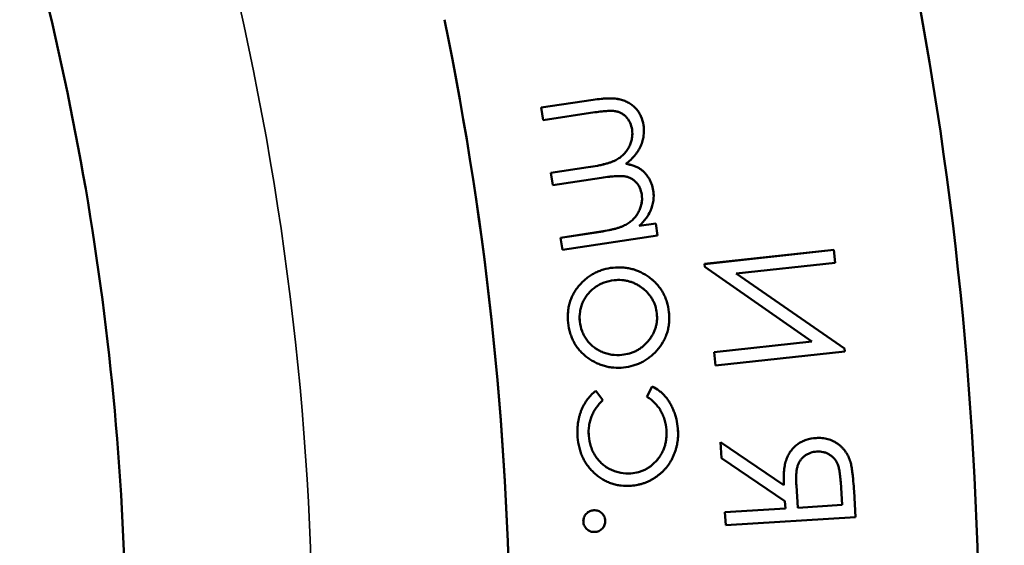
# Model space of a CAD drawing. Units: millimetres. Extents: x 0 to 2100, y 0 to 1485.
# Drawn here: x 435 to 461, y 1036 to 1050 of the extents above; entities that cross this region are included whole.
import ezdxf

# ---------------------------------------------------------------- set-up
doc = ezdxf.new("R2010")
doc.units = ezdxf.units.MM
doc.header["$LTSCALE"] = 5
doc.layers.add('Visible (ISO)', color=7, linetype='Continuous', lineweight=50)
doc.layers.add('Visible Narrow (ISO)', color=7, linetype='Continuous', lineweight=35)

msp = doc.modelspace()

# ---------------------------------------------------------------- linework, layer by layer
at = {"layer": 'Visible (ISO)'}
for p, q in [((450.03, 1048.179), (448.64, 1047.971)), ((450.03, 1048.179), (448.64, 1047.971)), ((448.64, 1047.971), (448.689, 1047.636)), ((448.64, 1047.971), (448.64, 1047.971)), ((448.689, 1047.636), (450.08, 1047.845)), ((451.393, 1047.347), (451.393, 1047.347)), ((449.898, 1046.372), (448.901, 1046.222)), ((449.898, 1046.372), (448.901, 1046.222)), ((448.901, 1046.222), (448.95, 1045.897)), ((448.901, 1046.222), (448.901, 1046.222)), ((448.95, 1045.897), (450.254, 1046.092)), ((451.654, 1045.604), (451.654, 1045.604)), ((451.708, 1044.868), (451.268, 1044.803)), ((451.708, 1044.868), (451.268, 1044.803)), ((451.708, 1044.868), (451.708, 1044.868)), ((451.757, 1044.543), (451.708, 1044.868)), ((451.757, 1044.543), (451.708, 1044.868)), ((450.24, 1044.649), (449.161, 1044.487)), ((450.24, 1044.648), (449.161, 1044.487)), ((449.161, 1044.487), (449.209, 1044.162)), ((449.161, 1044.487), (449.161, 1044.487)), ((449.209, 1044.162), (451.757, 1044.543)), ((451.757, 1044.543), (451.757, 1044.543)), ((456.478, 1044.159), (453.017, 1043.782)), ((456.478, 1044.159), (453.017, 1043.783)), ((456.478, 1044.159), (456.478, 1044.159)), ((456.515, 1043.817), (456.478, 1044.159)), ((456.515, 1043.817), (456.478, 1044.159)), ((453.017, 1043.783), (453.017, 1043.782)), ((453.017, 1043.782), (453.025, 1043.704)), ((453.865, 1043.529), (456.515, 1043.817)), ((456.515, 1043.817), (456.515, 1043.817)), ((453.025, 1043.704), (455.889, 1041.707)), ((456.765, 1041.517), (453.865, 1043.529)), ((456.765, 1041.517), (453.865, 1043.529)), ((449.354, 1042.372), (449.354, 1042.372)), ((449.676, 1042.24), (449.676, 1042.24)), ((452.071, 1042.333), (452.071, 1042.333)), ((455.889, 1041.707), (453.273, 1041.423)), ((455.889, 1041.707), (453.273, 1041.423)), ((453.273, 1041.423), (453.273, 1041.423)), ((453.273, 1041.423), (453.312, 1041.065)), ((453.312, 1041.065), (456.773, 1041.441)), ((456.765, 1041.517), (456.765, 1041.517)), ((456.773, 1041.441), (456.765, 1041.517)), ((456.773, 1041.441), (456.765, 1041.517)), ((456.773, 1041.441), (456.773, 1041.441)), ((450.102, 1040.385), (450.102, 1040.385)), ((450.294, 1040.137), (450.102, 1040.385)), ((450.294, 1040.137), (450.102, 1040.385)), ((451.615, 1040.502), (451.474, 1040.228)), ((451.615, 1040.501), (451.474, 1040.227)), ((451.615, 1040.502), (451.615, 1040.501)), ((450.294, 1040.137), (450.294, 1040.137)), ((451.474, 1040.228), (451.474, 1040.227)), ((449.61, 1039.299), (449.61, 1039.298)), ((452.307, 1039.237), (452.307, 1039.237)), ((456.003, 1039.122), (456.003, 1039.122)), ((453.445, 1039.011), (453.472, 1038.581)), ((453.445, 1039.011), (453.445, 1039.011)), ((455.142, 1037.862), (453.445, 1039.011)), ((455.142, 1037.862), (453.445, 1039.011)), ((453.472, 1038.581), (455.169, 1037.433)), ((455.137, 1038.03), (455.137, 1038.03)), ((455.519, 1037.255), (455.477, 1037.854)), ((456.664, 1037.943), (456.703, 1037.33)), ((457.065, 1037.004), (457.021, 1037.697)), ((455.181, 1037.234), (453.563, 1037.132)), ((455.181, 1037.234), (453.563, 1037.132)), ((455.169, 1037.433), (455.181, 1037.234)), ((456.703, 1037.33), (455.519, 1037.255)), ((456.703, 1037.33), (455.519, 1037.255)), ((453.563, 1037.132), (453.585, 1036.785)), ((453.563, 1037.132), (453.563, 1037.132)), ((453.585, 1036.785), (457.065, 1037.004)), ((449.769, 1036.898), (449.769, 1036.898)), ((450.356, 1036.909), (450.356, 1036.908)), ((450.357, 1036.892), (450.357, 1036.891))]:
    msp.add_line(p, q, dxfattribs=at)
for major_axis, start_param in [((95.839, 19.76), 5.876535), ((83.528, 17.221), 6.079861), ((83.528, 17.221), 5.876535)]:
    msp.add_ellipse((362.52, 1033.104), major_axis=major_axis, ratio=1, start_param=start_param, end_param=6.283185, dxfattribs=at)
for points, knots in [([(437.52, 1033.105), (437.52, 1041.105), (436.23, 1049.103), (431.196, 1064.291), (427.455, 1071.477), (417.9, 1084.311), (412.088, 1089.956), (398.981, 1099.132), (391.688, 1102.662), (376.36, 1107.249), (368.327, 1108.306), (352.334, 1107.839), (344.376, 1106.315), (329.342, 1100.841), (322.268, 1096.891), (309.719, 1086.965), (304.246, 1080.991), (295.456, 1067.621), (292.141, 1060.229), (288.381, 1046.184), (287.52, 1039.644), (287.52, 1033.105)], [1.570796, 1.570796, 1.570796, 1.570796, 1.890796, 1.890796, 2.210796, 2.210796, 2.530796, 2.530796, 2.850796, 2.850796, 3.170796, 3.170796, 3.490796, 3.490796, 3.810796, 3.810796, 4.130796, 4.130796, 4.450796, 4.450796, 4.712389, 4.712389, 4.712389, 4.712389]), ([(451.382, 1047.496), (451.37, 1047.58), (451.335, 1047.702), (451.255, 1047.848), (451.181, 1047.945), (451.093, 1048.029), (450.993, 1048.098), (450.882, 1048.152), (450.78, 1048.185), (450.692, 1048.202), (450.618, 1048.212), (450.537, 1048.217), (450.449, 1048.218), (450.354, 1048.214), (450.214, 1048.204), (450.105, 1048.189), (450.03, 1048.179)], [0, 0, 0, 0, 0.147684, 0.218183, 0.28878, 0.358917, 0.428818, 0.499852, 0.573915, 0.613199, 0.656687, 0.703554, 0.754459, 0.809516, 0.868818, 1, 1, 1, 1]), ([(451.382, 1047.496), (451.37, 1047.58), (451.335, 1047.702), (451.255, 1047.848), (451.181, 1047.945), (451.093, 1048.029), (450.993, 1048.098), (450.882, 1048.153), (450.78, 1048.185), (450.692, 1048.203), (450.618, 1048.212), (450.537, 1048.217), (450.449, 1048.218), (450.354, 1048.214), (450.214, 1048.204), (450.105, 1048.189), (450.03, 1048.179)], [0, 0, 0, 0, 0.147684, 0.218183, 0.28878, 0.358917, 0.428818, 0.499852, 0.573915, 0.613199, 0.656687, 0.703554, 0.754459, 0.809516, 0.868818, 1, 1, 1, 1]), ([(450.08, 1047.845), (450.143, 1047.855), (450.234, 1047.865), (450.35, 1047.878), (450.425, 1047.881), (450.493, 1047.884), (450.553, 1047.882), (450.605, 1047.878), (450.664, 1047.869), (450.73, 1047.849), (450.804, 1047.813), (450.871, 1047.766), (450.931, 1047.708), (450.983, 1047.64), (451.041, 1047.534), (451.064, 1047.444), (451.074, 1047.383)], [0, 0, 0, 0, 0.151384, 0.217168, 0.277084, 0.331013, 0.378108, 0.419502, 0.455363, 0.519998, 0.583713, 0.648176, 0.71422, 0.782339, 0.851599, 1, 1, 1, 1]), ([(450.911, 1046.465), (450.956, 1046.499), (451.019, 1046.552), (451.096, 1046.629), (451.148, 1046.689), (451.195, 1046.749), (451.237, 1046.812), (451.273, 1046.877), (451.317, 1046.964), (451.358, 1047.077), (451.398, 1047.261), (451.396, 1047.403), (451.382, 1047.496)], [0, 0, 0, 0, 0.140366, 0.207965, 0.273686, 0.338259, 0.401113, 0.463811, 0.525732, 0.646771, 0.764261, 1, 1, 1, 1]), ([(451.074, 1047.383), (451.085, 1047.305), (451.086, 1047.187), (451.047, 1047.034), (451.001, 1046.923), (450.939, 1046.819), (450.862, 1046.727), (450.771, 1046.645), (450.684, 1046.588), (450.605, 1046.546), (450.534, 1046.517), (450.453, 1046.49), (450.362, 1046.463), (450.26, 1046.437), (450.105, 1046.404), (449.983, 1046.385), (449.898, 1046.372)], [0, 0, 0, 0, 0.133451, 0.199928, 0.268147, 0.337213, 0.405198, 0.473879, 0.544491, 0.583001, 0.626779, 0.675282, 0.729112, 0.788757, 0.853476, 1, 1, 1, 1]), ([(451.082, 1047.266), (451.082, 1047.227), (451.076, 1047.149), (451.047, 1047.034), (451.001, 1046.924), (450.939, 1046.82), (450.862, 1046.727), (450.771, 1046.645), (450.684, 1046.588), (450.605, 1046.546), (450.534, 1046.517), (450.453, 1046.49), (450.362, 1046.463), (450.26, 1046.438), (450.105, 1046.404), (449.983, 1046.385), (449.898, 1046.372)], [0.0663896, 0.0663896, 0.0663896, 0.0663896, 0.1334508, 0.1999279, 0.2681467, 0.337213, 0.4051978, 0.4738788, 0.5444912, 0.5830009, 0.6267789, 0.6752821, 0.7291118, 0.7887575, 0.8534755, 1, 1, 1, 1]), ([(451.643, 1045.752), (451.634, 1045.812), (451.612, 1045.902), (451.563, 1046.013), (451.519, 1046.092), (451.468, 1046.165), (451.412, 1046.23), (451.351, 1046.288), (451.283, 1046.337), (451.207, 1046.379), (451.084, 1046.427), (450.983, 1046.453), (450.911, 1046.466)], [0, 0, 0, 0, 0.1667484, 0.248556, 0.3314773, 0.4129053, 0.4908311, 0.5657982, 0.6400597, 0.7169865, 0.8019153, 0.9999028, 0.9999028, 0.9999028, 0.9999028]), ([(451.643, 1045.752), (451.634, 1045.812), (451.612, 1045.901), (451.563, 1046.013), (451.519, 1046.092), (451.468, 1046.165), (451.412, 1046.23), (451.351, 1046.288), (451.283, 1046.337), (451.207, 1046.379), (451.084, 1046.427), (450.983, 1046.453), (450.911, 1046.465)], [0, 0, 0, 0, 0.166748, 0.248556, 0.331477, 0.412905, 0.490831, 0.565798, 0.64006, 0.716987, 0.801915, 1, 1, 1, 1]), ([(450.254, 1046.092), (450.325, 1046.103), (450.426, 1046.116), (450.556, 1046.129), (450.64, 1046.136), (450.715, 1046.139), (450.781, 1046.139), (450.838, 1046.136), (450.902, 1046.128), (450.973, 1046.108), (451.051, 1046.074), (451.122, 1046.027), (451.186, 1045.969), (451.24, 1045.901), (451.3, 1045.795), (451.324, 1045.704), (451.333, 1045.643)], [0, 0, 0, 0, 0.159953, 0.229083, 0.292061, 0.347897, 0.396754, 0.439185, 0.475354, 0.539839, 0.602698, 0.66513, 0.729161, 0.794594, 0.860495, 1, 1, 1, 1]), ([(451.333, 1045.643), (451.345, 1045.569), (451.344, 1045.454), (451.307, 1045.305), (451.262, 1045.196), (451.202, 1045.093), (451.127, 1044.999), (451.038, 1044.917), (450.952, 1044.859), (450.875, 1044.816), (450.808, 1044.787), (450.733, 1044.759), (450.65, 1044.733), (450.559, 1044.71), (450.422, 1044.679), (450.314, 1044.659), (450.24, 1044.648)], [0, 0, 0, 0, 0.134984, 0.203478, 0.274494, 0.346662, 0.417555, 0.489604, 0.563904, 0.603777, 0.647509, 0.695403, 0.74712, 0.80363, 0.864645, 1, 1, 1, 1]), ([(451.571, 1045.207), (451.607, 1045.294), (451.659, 1045.474), (451.656, 1045.661), (451.643, 1045.752)], [0, 0, 0, 0, 0.507757, 1, 1, 1, 1]), ([(451.342, 1045.534), (451.342, 1045.495), (451.336, 1045.419), (451.307, 1045.305), (451.262, 1045.196), (451.202, 1045.093), (451.127, 1044.999), (451.038, 1044.917), (450.952, 1044.859), (450.875, 1044.817), (450.808, 1044.787), (450.733, 1044.759), (450.65, 1044.733), (450.559, 1044.71), (450.422, 1044.679), (450.314, 1044.659), (450.24, 1044.649)], [0.0654376, 0.0654376, 0.0654376, 0.0654376, 0.1349838, 0.2034778, 0.2744943, 0.3466618, 0.417555, 0.4896038, 0.5639037, 0.6037773, 0.6475091, 0.6954035, 0.7471196, 0.8036298, 0.8646449, 1, 1, 1, 1]), ([(451.268, 1044.803), (451.334, 1044.866), (451.45, 1044.991), (451.54, 1045.136), (451.571, 1045.207)], [0, 0, 0, 0, 0.542694, 1, 1, 1, 1]), ([(450.565, 1043.684), (450.478, 1043.674), (450.349, 1043.651), (450.186, 1043.592), (450.07, 1043.54), (449.96, 1043.473), (449.854, 1043.398), (449.755, 1043.31), (449.662, 1043.213), (449.579, 1043.107), (449.508, 1042.994), (449.45, 1042.876), (449.405, 1042.753), (449.374, 1042.624), (449.35, 1042.442), (449.353, 1042.302), (449.363, 1042.208)], [0, 0, 0, 0, 0.124059, 0.184355, 0.244463, 0.304484, 0.365371, 0.427368, 0.491406, 0.555287, 0.617744, 0.679473, 0.740908, 0.803212, 0.866644, 1, 1, 1, 1]), ([(450.565, 1043.684), (450.478, 1043.674), (450.349, 1043.651), (450.186, 1043.592), (450.07, 1043.54), (449.96, 1043.474), (449.854, 1043.398), (449.755, 1043.31), (449.662, 1043.213), (449.579, 1043.107), (449.508, 1042.994), (449.45, 1042.876), (449.405, 1042.753), (449.374, 1042.624), (449.357, 1042.496), (449.354, 1042.412), (449.354, 1042.372)], [0, 0, 0, 0, 0.1240587, 0.1843552, 0.2444631, 0.3044838, 0.3653713, 0.4273676, 0.4914057, 0.5552868, 0.6177437, 0.6794727, 0.7409082, 0.8032119, 0.8666437, 0.9226367, 0.9226367, 0.9226367, 0.9226367]), ([(451.529, 1043.428), (451.46, 1043.479), (451.35, 1043.545), (451.194, 1043.612), (451.074, 1043.65), (450.952, 1043.676), (450.782, 1043.696), (450.652, 1043.693), (450.565, 1043.684)], [0, 0, 0, 0, 0.253292, 0.376289, 0.497878, 0.620126, 0.744133, 1, 1, 1, 1]), ([(451.529, 1043.428), (451.46, 1043.479), (451.35, 1043.545), (451.194, 1043.612), (451.074, 1043.65), (450.952, 1043.676), (450.782, 1043.696), (450.652, 1043.693), (450.565, 1043.684)], [0, 0, 0, 0, 0.253292, 0.376289, 0.497878, 0.620126, 0.744133, 1, 1, 1, 1]), ([(449.676, 1042.24), (449.666, 1042.329), (449.67, 1042.462), (449.707, 1042.635), (449.752, 1042.758), (449.813, 1042.874), (449.889, 1042.981), (449.981, 1043.077), (450.087, 1043.162), (450.203, 1043.234), (450.369, 1043.308), (450.502, 1043.339), (450.593, 1043.348)], [0, 0, 0, 0, 0.166398, 0.247682, 0.329666, 0.411439, 0.492847, 0.57488, 0.659911, 0.745583, 0.829559, 1, 1, 1, 1]), ([(450.593, 1043.348), (450.663, 1043.356), (450.767, 1043.358), (450.903, 1043.341), (451.001, 1043.317), (451.096, 1043.286), (451.187, 1043.243), (451.276, 1043.191), (451.361, 1043.131), (451.44, 1043.063), (451.51, 1042.99), (451.572, 1042.913), (451.623, 1042.83), (451.667, 1042.744), (451.713, 1042.621), (451.731, 1042.523), (451.738, 1042.457)], [0, 0, 0, 0, 0.130065, 0.192932, 0.254897, 0.316787, 0.379285, 0.442548, 0.50775, 0.572963, 0.635329, 0.69663, 0.75672, 0.816168, 0.87631, 1, 1, 1, 1]), ([(452.062, 1042.492), (452.052, 1042.587), (452.024, 1042.726), (451.961, 1042.901), (451.9, 1043.023), (451.827, 1043.137), (451.71, 1043.28), (451.605, 1043.372), (451.529, 1043.428)], [0, 0, 0, 0, 0.257864, 0.381534, 0.502725, 0.623792, 0.746686, 1, 1, 1, 1]), ([(452.062, 1042.492), (452.052, 1042.587), (452.024, 1042.726), (451.961, 1042.902), (451.9, 1043.023), (451.827, 1043.137), (451.71, 1043.28), (451.605, 1043.373), (451.529, 1043.428)], [0, 0, 0, 0, 0.257864, 0.381534, 0.502725, 0.623792, 0.746686, 1, 1, 1, 1]), ([(451.738, 1042.457), (451.745, 1042.391), (451.747, 1042.291), (451.728, 1042.161), (451.704, 1042.067), (451.67, 1041.975), (451.626, 1041.887), (451.572, 1041.801), (451.509, 1041.719), (451.439, 1041.642), (451.363, 1041.573), (451.282, 1041.513), (451.196, 1041.461), (451.105, 1041.42), (450.975, 1041.375), (450.873, 1041.355), (450.803, 1041.348)], [0, 0, 0, 0, 0.12444, 0.184385, 0.24451, 0.304535, 0.365492, 0.427991, 0.492917, 0.558048, 0.621139, 0.683357, 0.745287, 0.807293, 0.869834, 1, 1, 1, 1]), ([(451.734, 1041.462), (451.797, 1041.532), (451.881, 1041.645), (451.965, 1041.809), (452.014, 1041.936), (452.048, 1042.068), (452.074, 1042.254), (452.072, 1042.396), (452.062, 1042.492)], [0, 0, 0, 0, 0.253398, 0.375898, 0.496899, 0.618471, 0.742162, 1, 1, 1, 1]), ([(449.363, 1042.208), (449.374, 1042.114), (449.399, 1041.976), (449.461, 1041.802), (449.517, 1041.682), (449.587, 1041.57), (449.668, 1041.466), (449.762, 1041.371), (449.865, 1041.285), (449.976, 1041.208), (450.092, 1041.144), (450.21, 1041.09), (450.332, 1041.049), (450.456, 1041.021), (450.628, 1041), (450.759, 1041.002), (450.846, 1041.011)], [0, 0, 0, 0, 0.133784, 0.197355, 0.259628, 0.321079, 0.382777, 0.445191, 0.509107, 0.573033, 0.635178, 0.695943, 0.756032, 0.815776, 0.876201, 1, 1, 1, 1]), ([(450.803, 1041.348), (450.713, 1041.339), (450.576, 1041.34), (450.398, 1041.379), (450.27, 1041.425), (450.149, 1041.485), (450.039, 1041.56), (449.942, 1041.649), (449.858, 1041.75), (449.788, 1041.861), (449.716, 1042.022), (449.685, 1042.152), (449.676, 1042.24)], [0, 0, 0, 0, 0.170331, 0.254556, 0.340026, 0.424782, 0.506821, 0.58826, 0.670417, 0.75212, 0.833454, 1, 1, 1, 1]), ([(450.803, 1041.348), (450.713, 1041.339), (450.576, 1041.34), (450.398, 1041.379), (450.27, 1041.425), (450.149, 1041.486), (450.039, 1041.56), (449.942, 1041.649), (449.858, 1041.75), (449.788, 1041.861), (449.716, 1042.022), (449.685, 1042.152), (449.676, 1042.24)], [0, 0, 0, 0, 0.1703307, 0.2545556, 0.3400262, 0.4247819, 0.5068212, 0.5882602, 0.6704174, 0.7521196, 0.8334539, 0.9999387, 0.9999387, 0.9999387, 0.9999387]), ([(451.744, 1042.346), (451.744, 1042.316), (451.742, 1042.254), (451.728, 1042.161), (451.704, 1042.067), (451.67, 1041.976), (451.626, 1041.887), (451.572, 1041.801), (451.509, 1041.719), (451.439, 1041.642), (451.363, 1041.573), (451.282, 1041.513), (451.196, 1041.461), (451.105, 1041.42), (450.975, 1041.375), (450.873, 1041.355), (450.803, 1041.348)], [0.0692861, 0.0692861, 0.0692861, 0.0692861, 0.1244404, 0.1843846, 0.2445099, 0.3045345, 0.3654919, 0.427991, 0.492917, 0.558048, 0.6211386, 0.6833574, 0.7452869, 0.8072926, 0.8698341, 1, 1, 1, 1]), ([(450.846, 1041.011), (450.933, 1041.02), (451.06, 1041.044), (451.222, 1041.098), (451.336, 1041.15), (451.444, 1041.212), (451.583, 1041.31), (451.677, 1041.397), (451.734, 1041.462)], [0, 0, 0, 0, 0.255507, 0.379366, 0.501506, 0.623586, 0.746691, 1, 1, 1, 1]), ([(450.102, 1040.385), (450.059, 1040.352), (449.999, 1040.296), (449.925, 1040.216), (449.875, 1040.152), (449.828, 1040.084), (449.786, 1040.012), (449.746, 1039.938), (449.713, 1039.859), (449.683, 1039.778), (449.659, 1039.694), (449.639, 1039.608), (449.625, 1039.52), (449.615, 1039.429), (449.608, 1039.304), (449.612, 1039.209), (449.616, 1039.145)], [0, 0, 0, 0, 0.117992, 0.176647, 0.235288, 0.294177, 0.35396, 0.414432, 0.476028, 0.538446, 0.600971, 0.66453, 0.729177, 0.794349, 0.861197, 1, 1, 1, 1]), ([(450.102, 1040.385), (450.059, 1040.352), (449.999, 1040.296), (449.925, 1040.216), (449.875, 1040.152), (449.828, 1040.084), (449.786, 1040.013), (449.746, 1039.938), (449.713, 1039.859), (449.683, 1039.778), (449.659, 1039.694), (449.639, 1039.608), (449.625, 1039.52), (449.615, 1039.429), (449.611, 1039.355), (449.61, 1039.311), (449.61, 1039.299)], [0, 0, 0, 0, 0.1179917, 0.1766473, 0.2352878, 0.2941775, 0.3539602, 0.4144315, 0.4760277, 0.5384455, 0.6009715, 0.6645299, 0.7291773, 0.7943486, 0.8611968, 0.8890893, 0.8890893, 0.8890893, 0.8890893]), ([(452.302, 1039.377), (452.295, 1039.46), (452.277, 1039.585), (452.231, 1039.745), (452.188, 1039.861), (452.138, 1039.971), (452.083, 1040.072), (452.022, 1040.164), (451.956, 1040.248), (451.882, 1040.322), (451.773, 1040.413), (451.68, 1040.469), (451.615, 1040.502)], [0, 0, 0, 0, 0.182212, 0.272688, 0.362659, 0.450848, 0.534152, 0.614084, 0.690548, 0.765874, 0.841666, 1, 1, 1, 1]), ([(452.302, 1039.377), (452.295, 1039.46), (452.277, 1039.585), (452.231, 1039.745), (452.188, 1039.861), (452.138, 1039.971), (452.083, 1040.072), (452.022, 1040.164), (451.956, 1040.247), (451.882, 1040.322), (451.773, 1040.413), (451.68, 1040.469), (451.615, 1040.501)], [0, 0, 0, 0, 0.182212, 0.272688, 0.362659, 0.450848, 0.534152, 0.614084, 0.690548, 0.765874, 0.841666, 1, 1, 1, 1]), ([(449.916, 1039.182), (449.908, 1039.272), (449.912, 1039.407), (449.946, 1039.58), (449.987, 1039.703), (450.042, 1039.821), (450.136, 1039.973), (450.227, 1040.075), (450.294, 1040.137)], [0, 0, 0, 0, 0.255077, 0.376567, 0.497593, 0.618102, 0.741628, 1, 1, 1, 1]), ([(451.474, 1040.227), (451.55, 1040.18), (451.654, 1040.095), (451.771, 1039.963), (451.843, 1039.855), (451.902, 1039.739), (451.962, 1039.568), (451.986, 1039.432), (451.993, 1039.339)], [0, 0, 0, 0, 0.252779, 0.374007, 0.49438, 0.614905, 0.73866, 1, 1, 1, 1]), ([(451.993, 1039.339), (451.998, 1039.264), (451.999, 1039.153), (451.977, 1039.009), (451.953, 1038.906), (451.917, 1038.808), (451.872, 1038.713), (451.817, 1038.624), (451.754, 1038.539), (451.682, 1038.462), (451.606, 1038.392), (451.524, 1038.332), (451.438, 1038.281), (451.347, 1038.24), (451.217, 1038.198), (451.115, 1038.179), (451.045, 1038.175)], [0, 0, 0, 0, 0.134612, 0.198553, 0.261164, 0.323422, 0.385226, 0.447804, 0.511482, 0.574782, 0.636109, 0.696393, 0.755875, 0.815475, 0.875508, 1, 1, 1, 1]), ([(451.047, 1037.842), (451.108, 1037.847), (451.199, 1037.859), (451.316, 1037.889), (451.402, 1037.914), (451.485, 1037.948), (451.566, 1037.987), (451.645, 1038.032), (451.722, 1038.081), (451.795, 1038.136), (451.865, 1038.194), (451.929, 1038.258), (451.989, 1038.325), (452.045, 1038.396), (452.095, 1038.471), (452.14, 1038.55), (452.181, 1038.633), (452.216, 1038.719), (452.246, 1038.807), (452.271, 1038.897), (452.288, 1038.989), (452.301, 1039.083), (452.31, 1039.213), (452.307, 1039.311), (452.302, 1039.377)], [0, 0, 0, 0, 0.082825, 0.123497, 0.16407, 0.204538, 0.244987, 0.285988, 0.327608, 0.369141, 0.410187, 0.450981, 0.491375, 0.531993, 0.572794, 0.613742, 0.655712, 0.697744, 0.739737, 0.78171, 0.824151, 0.867055, 0.91049, 1, 1, 1, 1]), ([(449.616, 1039.145), (449.624, 1039.048), (449.646, 1038.905), (449.701, 1038.724), (449.753, 1038.597), (449.817, 1038.478), (449.893, 1038.367), (449.98, 1038.263), (450.077, 1038.167), (450.183, 1038.082), (450.294, 1038.008), (450.409, 1037.948), (450.528, 1037.9), (450.652, 1037.865), (450.825, 1037.837), (450.958, 1037.835), (451.047, 1037.842)], [0, 0, 0, 0, 0.135219, 0.199661, 0.262846, 0.325072, 0.386989, 0.449538, 0.513066, 0.576359, 0.637685, 0.697634, 0.756836, 0.816238, 0.875803, 1, 1, 1, 1]), ([(451.045, 1038.175), (450.954, 1038.168), (450.815, 1038.174), (450.636, 1038.221), (450.507, 1038.274), (450.384, 1038.341), (450.274, 1038.426), (450.176, 1038.523), (450.092, 1038.635), (450.022, 1038.758), (449.951, 1038.939), (449.923, 1039.083), (449.916, 1039.182)], [0, 0, 0, 0, 0.162823, 0.244634, 0.327879, 0.41088, 0.492331, 0.573484, 0.656552, 0.740265, 0.824283, 1, 1, 1, 1]), ([(451.045, 1038.175), (450.954, 1038.168), (450.815, 1038.174), (450.636, 1038.222), (450.507, 1038.274), (450.384, 1038.341), (450.274, 1038.426), (450.176, 1038.523), (450.092, 1038.635), (450.022, 1038.758), (449.951, 1038.939), (449.923, 1039.083), (449.916, 1039.182)], [0, 0, 0, 0, 0.1628234, 0.2446342, 0.3278792, 0.4108801, 0.4923313, 0.5734842, 0.6565517, 0.7402651, 0.8242832, 0.9999417, 0.9999417, 0.9999417, 0.9999417]), ([(451.997, 1039.231), (451.997, 1039.192), (451.993, 1039.117), (451.977, 1039.009), (451.953, 1038.906), (451.917, 1038.808), (451.872, 1038.714), (451.817, 1038.624), (451.754, 1038.539), (451.682, 1038.462), (451.606, 1038.392), (451.524, 1038.332), (451.438, 1038.281), (451.347, 1038.24), (451.217, 1038.198), (451.115, 1038.179), (451.045, 1038.175)], [0.0647955, 0.0647955, 0.0647955, 0.0647955, 0.1346115, 0.1985525, 0.2611641, 0.323422, 0.3852264, 0.4478044, 0.5114817, 0.5747823, 0.6361085, 0.6963928, 0.7558753, 0.8154754, 0.8755077, 1, 1, 1, 1]), ([(456.003, 1039.122), (455.913, 1039.117), (455.781, 1039.092), (455.619, 1039.025), (455.51, 1038.96), (455.414, 1038.879), (455.33, 1038.784), (455.262, 1038.675), (455.216, 1038.575), (455.188, 1038.487), (455.17, 1038.414), (455.156, 1038.336), (455.146, 1038.252), (455.138, 1038.163), (455.136, 1038.032), (455.137, 1037.931), (455.142, 1037.862)], [0, 0, 0, 0, 0.155435, 0.229256, 0.302326, 0.374505, 0.446349, 0.519557, 0.596062, 0.63656, 0.679408, 0.725159, 0.773866, 0.825456, 0.880201, 1, 1, 1, 1]), ([(456.003, 1039.122), (455.913, 1039.117), (455.781, 1039.092), (455.619, 1039.026), (455.51, 1038.96), (455.414, 1038.879), (455.33, 1038.784), (455.262, 1038.675), (455.216, 1038.575), (455.188, 1038.487), (455.17, 1038.414), (455.156, 1038.336), (455.146, 1038.252), (455.138, 1038.163), (455.137, 1038.088), (455.137, 1038.043), (455.137, 1038.03)], [0, 0, 0, 0, 0.1554348, 0.2292559, 0.3023256, 0.374505, 0.4463489, 0.519557, 0.596062, 0.6365598, 0.6794084, 0.7251595, 0.7738663, 0.8254561, 0.8802013, 0.9026678, 0.9026678, 0.9026678, 0.9026678]), ([(456.925, 1038.48), (456.91, 1038.529), (456.882, 1038.601), (456.836, 1038.691), (456.796, 1038.754), (456.752, 1038.813), (456.702, 1038.867), (456.648, 1038.918), (456.589, 1038.965), (456.527, 1039.007), (456.461, 1039.042), (456.392, 1039.071), (456.32, 1039.094), (456.245, 1039.111), (456.139, 1039.124), (456.058, 1039.126), (456.003, 1039.122)], [0, 0, 0, 0, 0.126838, 0.188679, 0.249113, 0.309658, 0.369474, 0.430718, 0.492106, 0.55409, 0.615178, 0.676219, 0.737695, 0.800617, 0.865318, 1, 1, 1, 1]), ([(456.925, 1038.48), (456.91, 1038.529), (456.882, 1038.601), (456.836, 1038.691), (456.796, 1038.754), (456.752, 1038.813), (456.702, 1038.867), (456.648, 1038.918), (456.589, 1038.965), (456.527, 1039.007), (456.461, 1039.042), (456.392, 1039.071), (456.32, 1039.094), (456.245, 1039.111), (456.139, 1039.124), (456.058, 1039.126), (456.003, 1039.122)], [0, 0, 0, 0, 0.126838, 0.188679, 0.249113, 0.309658, 0.369474, 0.430718, 0.492106, 0.55409, 0.615178, 0.676219, 0.737695, 0.800617, 0.865318, 1, 1, 1, 1]), ([(455.477, 1037.854), (455.474, 1037.908), (455.471, 1037.987), (455.471, 1038.088), (455.474, 1038.156), (455.479, 1038.218), (455.487, 1038.274), (455.497, 1038.326), (455.514, 1038.386), (455.541, 1038.454), (455.586, 1038.527), (455.64, 1038.593), (455.705, 1038.648), (455.777, 1038.694), (455.882, 1038.741), (455.968, 1038.755), (456.025, 1038.76)], [0, 0, 0, 0, 0.134661, 0.195528, 0.251475, 0.30319, 0.3501, 0.393442, 0.432485, 0.505024, 0.575315, 0.644743, 0.715453, 0.786637, 0.856446, 1, 1, 1, 1]), ([(456.025, 1038.76), (456.082, 1038.764), (456.167, 1038.758), (456.275, 1038.724), (456.351, 1038.688), (456.419, 1038.64), (456.481, 1038.586), (456.531, 1038.522), (456.566, 1038.462), (456.588, 1038.408), (456.604, 1038.361), (456.617, 1038.307), (456.63, 1038.246), (456.641, 1038.179), (456.653, 1038.077), (456.661, 1037.998), (456.664, 1037.943)], [0, 0, 0, 0, 0.143537, 0.213796, 0.284951, 0.355896, 0.42478, 0.492855, 0.561622, 0.599137, 0.640847, 0.688022, 0.73978, 0.797294, 0.859499, 1, 1, 1, 1]), ([(457.021, 1037.697), (457.017, 1037.786), (457.006, 1037.913), (456.992, 1038.075), (456.979, 1038.179), (456.968, 1038.271), (456.951, 1038.37), (456.937, 1038.439), (456.925, 1038.48)], [0, 0, 0, 0, 0.337665, 0.485068, 0.617318, 0.73448, 0.837533, 1, 1, 1, 1]), ([(457.021, 1037.697), (457.017, 1037.786), (457.006, 1037.913), (456.992, 1038.075), (456.979, 1038.179), (456.968, 1038.271), (456.951, 1038.37), (456.937, 1038.439), (456.925, 1038.48)], [0, 0, 0, 0, 0.337665, 0.485068, 0.617318, 0.73448, 0.837533, 1, 1, 1, 1]), ([(450.051, 1037.186), (450.012, 1037.186), (449.956, 1037.172), (449.889, 1037.133), (449.846, 1037.094), (449.81, 1037.048), (449.777, 1036.979), (449.768, 1036.922), (449.77, 1036.884)], [0, 0, 0, 0, 0.25103, 0.37346, 0.501201, 0.62897, 0.751639, 1, 1, 1, 1]), ([(450.051, 1037.187), (450.012, 1037.186), (449.956, 1037.172), (449.889, 1037.133), (449.846, 1037.094), (449.81, 1037.049), (449.779, 1036.983), (449.769, 1036.931), (449.769, 1036.898)], [0, 0, 0, 0, 0.2510296, 0.3734604, 0.5012012, 0.6289695, 0.7516388, 0.9706008, 0.9706008, 0.9706008, 0.9706008]), ([(450.356, 1036.909), (450.356, 1036.947), (450.342, 1037.003), (450.303, 1037.069), (450.264, 1037.112), (450.218, 1037.147), (450.148, 1037.181), (450.089, 1037.188), (450.051, 1037.187)], [0, 0, 0, 0, 0.249049, 0.36982, 0.49813, 0.624528, 0.746966, 1, 1, 1, 1]), ([(450.356, 1036.908), (450.356, 1036.947), (450.342, 1037.003), (450.303, 1037.069), (450.264, 1037.111), (450.218, 1037.147), (450.148, 1037.181), (450.089, 1037.187), (450.051, 1037.186)], [0, 0, 0, 0, 0.249049, 0.36982, 0.49813, 0.624528, 0.746966, 1, 1, 1, 1]), ([(449.77, 1036.884), (449.771, 1036.846), (449.785, 1036.789), (449.824, 1036.723), (449.863, 1036.68), (449.91, 1036.645), (449.979, 1036.61), (450.037, 1036.604), (450.075, 1036.605)], [0, 0, 0, 0, 0.25039, 0.371111, 0.499369, 0.626753, 0.750041, 1, 1, 1, 1]), ([(450.075, 1036.605), (450.114, 1036.605), (450.171, 1036.619), (450.238, 1036.658), (450.281, 1036.698), (450.317, 1036.744), (450.35, 1036.813), (450.359, 1036.87), (450.356, 1036.908)], [0, 0, 0, 0, 0.253126, 0.375095, 0.503163, 0.629322, 0.751529, 1, 1, 1, 1])]:
    msp.add_open_spline(points, degree=3, knots=knots, dxfattribs=at)
for points in [[(451.393, 1047.347), (451.393, 1047.397), (451.389, 1047.447), (451.382, 1047.496)], [(451.654, 1045.604), (451.654, 1045.653), (451.65, 1045.703), (451.643, 1045.752)], [(452.071, 1042.333), (452.071, 1042.386), (452.068, 1042.439), (452.062, 1042.492)], [(449.676, 1042.24), (449.672, 1042.277), (449.67, 1042.313), (449.67, 1042.349)], [(449.61, 1039.298), (449.61, 1039.247), (449.613, 1039.196), (449.616, 1039.145)], [(451.993, 1039.339), (451.993, 1039.339), (451.993, 1039.339), (451.993, 1039.339)], [(452.307, 1039.237), (452.307, 1039.284), (452.306, 1039.33), (452.302, 1039.377)], [(449.916, 1039.182), (449.913, 1039.215), (449.912, 1039.249), (449.912, 1039.283)], [(455.137, 1038.03), (455.137, 1037.974), (455.138, 1037.918), (455.142, 1037.862)]]:
    msp.add_open_spline(points, degree=3, dxfattribs=at)
at = {"layer": 'Visible Narrow (ISO)'}
for p, q in [((450.03, 1048.179), (450.03, 1048.179)), ((451.382, 1047.496), (451.382, 1047.496)), ((449.898, 1046.372), (449.898, 1046.372)), ((451.643, 1045.752), (451.643, 1045.752)), ((450.24, 1044.649), (450.24, 1044.648)), ((450.565, 1043.684), (450.565, 1043.684)), ((451.529, 1043.428), (451.529, 1043.428)), ((452.062, 1042.492), (452.062, 1042.492)), ((450.803, 1041.348), (450.803, 1041.348)), ((452.302, 1039.377), (452.302, 1039.377)), ((449.916, 1039.182), (449.916, 1039.182)), ((456.925, 1038.48), (456.925, 1038.48)), ((451.045, 1038.175), (451.045, 1038.175)), ((450.051, 1037.187), (450.051, 1037.186))]:
    msp.add_line(p, q, dxfattribs=at)
msp.add_ellipse((362.52, 1033.104), major_axis=(80, 0), ratio=1, start_param=0, end_param=0.490612, dxfattribs=at)

doc.saveas('drawing.dxf')
